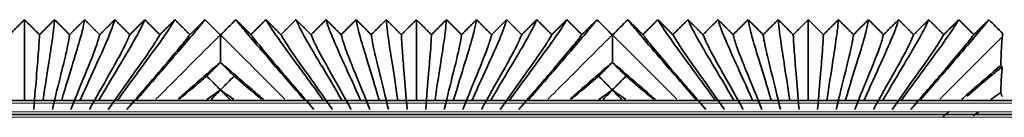
# Model space of a CAD drawing. Units: millimetres. Extents: x 0 to 8400, y 0 to 5940.
# Drawn here: x 5926 to 5996, y 2370 to 2377 of the extents above; entities that cross this region are included whole.
import ezdxf

# ---------------------------------------------------------------- set-up
doc = ezdxf.new("R2010")
doc.units = ezdxf.units.MM
doc.layers.add('1', color=7, linetype='Continuous', true_color=0xffffff)

msp = doc.modelspace()

# ---------------------------------------------------------------- linework, layer by layer
at = {"layer": '1', "color": 155, "linetype": 'Continuous', "lineweight": 35, "true_color": 0x4c7299}
for p, q in [((6598.995, 2370.821), (4596.251, 2370.821)), ((5926.236, 2370.821), (5926.251, 2370.836)), ((5926.251, 2370.836), (5926.266, 2370.821)), ((5927.566, 2370.821), (5927.581, 2370.836)), ((5927.581, 2370.836), (5927.596, 2370.821)), ((5928.896, 2370.821), (5928.911, 2370.836)), ((5928.911, 2370.836), (5928.926, 2370.821)), ((5930.226, 2370.821), (5930.241, 2370.836)), ((5930.241, 2370.836), (5930.256, 2370.821)), ((5931.556, 2370.821), (5931.571, 2370.836)), ((5931.571, 2370.836), (5931.586, 2370.821)), ((5932.886, 2370.821), (5932.901, 2370.836)), ((5932.901, 2370.836), (5932.916, 2370.821)), ((5934.216, 2370.821), (5934.231, 2370.836)), ((5934.231, 2370.836), (5934.246, 2370.821)), ((5946.256, 2370.821), (5946.271, 2370.836)), ((5946.271, 2370.836), (5946.286, 2370.821)), ((5947.586, 2370.821), (5947.601, 2370.836)), ((5947.601, 2370.836), (5947.616, 2370.821)), ((5948.916, 2370.821), (5948.931, 2370.836)), ((5948.931, 2370.836), (5948.946, 2370.821)), ((5950.246, 2370.821), (5950.261, 2370.836)), ((5950.261, 2370.836), (5950.276, 2370.821)), ((5951.576, 2370.821), (5951.591, 2370.836)), ((5951.591, 2370.836), (5951.606, 2370.821)), ((5952.906, 2370.821), (5952.921, 2370.836)), ((5952.921, 2370.836), (5952.936, 2370.821)), ((5954.236, 2370.821), (5954.251, 2370.836)), ((5954.251, 2370.836), (5954.266, 2370.821)), ((5955.566, 2370.821), (5955.581, 2370.836)), ((5955.581, 2370.836), (5955.596, 2370.821)), ((5956.896, 2370.821), (5956.911, 2370.836)), ((5956.911, 2370.836), (5956.926, 2370.821)), ((5958.226, 2370.821), (5958.241, 2370.836)), ((5958.241, 2370.836), (5958.256, 2370.821)), ((5959.556, 2370.821), (5959.571, 2370.836)), ((5959.571, 2370.836), (5959.586, 2370.821)), ((5960.886, 2370.821), (5960.901, 2370.836)), ((5960.901, 2370.836), (5960.916, 2370.821)), ((5962.216, 2370.821), (5962.231, 2370.836)), ((5962.231, 2370.836), (5962.246, 2370.821)), ((5974.256, 2370.821), (5974.271, 2370.836)), ((5974.271, 2370.836), (5974.286, 2370.821)), ((5975.586, 2370.821), (5975.601, 2370.836)), ((5975.601, 2370.836), (5975.616, 2370.821)), ((5976.916, 2370.821), (5976.931, 2370.836)), ((5976.931, 2370.836), (5976.946, 2370.821)), ((5978.246, 2370.821), (5978.261, 2370.836)), ((5978.261, 2370.836), (5978.276, 2370.821)), ((5979.576, 2370.821), (5979.591, 2370.836)), ((5979.591, 2370.836), (5979.606, 2370.821)), ((5980.906, 2370.821), (5980.921, 2370.836)), ((5980.921, 2370.836), (5980.936, 2370.821)), ((5982.236, 2370.821), (5982.251, 2370.836)), ((5982.251, 2370.836), (5982.266, 2370.821)), ((5983.566, 2370.821), (5983.581, 2370.836)), ((5983.581, 2370.836), (5983.596, 2370.821)), ((5984.896, 2370.821), (5984.911, 2370.836)), ((5984.911, 2370.836), (5984.926, 2370.821)), ((5986.226, 2370.821), (5986.241, 2370.836)), ((5986.241, 2370.836), (5986.256, 2370.821)), ((5987.556, 2370.821), (5987.571, 2370.836)), ((5987.571, 2370.836), (5987.586, 2370.821)), ((5988.886, 2370.821), (5988.901, 2370.836)), ((5988.901, 2370.836), (5988.916, 2370.821)), ((5990.216, 2370.821), (5990.231, 2370.836)), ((5990.231, 2370.836), (5990.246, 2370.821)), ((6598.897, 2369.821), (4596.251, 2369.821))]:
    msp.add_line(p, q, dxfattribs=at)
at = {"layer": '1', "color": 155, "linetype": 'Continuous', "lineweight": 18, "true_color": 0x4c7299}
for p, q in [((6598.962, 2370.621), (4596.251, 2370.621)), ((6598.897, 2370.021), (4596.251, 2370.021)), ((6598.864, 2369.621), (4596.251, 2369.621))]:
    msp.add_line(p, q, dxfattribs=at)
at = {"layer": '1', "color": 155, "linetype": 'Continuous', "lineweight": 35, "true_color": 0x4c7299}
for points, degree in [([(5925.176, 2375.524), (5925.714, 2376.06), (5926.251, 2376.596)], 2), ([(5926.251, 2376.596), (5926.789, 2376.06), (5927.326, 2375.524)], 2), ([(5926.251, 2370.836), (5926.251, 2371.896), (5926.251, 2373.643), (5926.251, 2375.33), (5926.251, 2376.271), (5926.251, 2376.528), (5926.251, 2376.596)], 3), ([(5927.326, 2375.524), (5927.864, 2376.06), (5928.401, 2376.596)], 2), ([(5927.581, 2370.836), (5927.733, 2371.894), (5928.016, 2373.688), (5928.276, 2375.379), (5928.379, 2376.286), (5928.392, 2376.53), (5928.401, 2376.596)], 3), ([(5928.401, 2376.596), (5928.939, 2376.06), (5929.476, 2375.524)], 2), ([(5928.911, 2370.836), (5929.211, 2371.883), (5929.768, 2373.668), (5930.286, 2375.377), (5930.5, 2376.286), (5930.533, 2376.53), (5930.551, 2376.596)], 3), ([(5929.476, 2375.524), (5930.014, 2376.06), (5930.551, 2376.596)], 2), ([(5930.241, 2370.836), (5930.683, 2371.866), (5931.501, 2373.638), (5932.275, 2375.357), (5932.613, 2376.282), (5932.673, 2376.529), (5932.701, 2376.596)], 3), ([(5930.551, 2376.596), (5931.089, 2376.06), (5931.626, 2375.524)], 2), ([(5931.571, 2370.836), (5932.147, 2371.844), (5933.21, 2373.6), (5934.235, 2375.333), (5934.715, 2376.277), (5934.813, 2376.529), (5934.851, 2376.596)], 3), ([(5931.626, 2375.524), (5932.164, 2376.06), (5932.701, 2376.596)], 2), ([(5932.701, 2376.596), (5933.239, 2376.06), (5933.776, 2375.524)], 2), ([(5932.901, 2370.836), (5933.603, 2371.818), (5934.892, 2373.555), (5936.168, 2375.305), (5936.807, 2376.271), (5936.953, 2376.528), (5937.001, 2376.596)], 3), ([(5933.776, 2375.524), (5934.314, 2376.06), (5934.851, 2376.596)], 2), ([(5939.151, 2376.596), (5939.093, 2376.527), (5938.89, 2376.264), (5938.074, 2375.275), (5936.547, 2373.507), (5935.049, 2371.79), (5934.231, 2370.836)], 3), ([(5934.851, 2376.596), (5935.389, 2376.06), (5935.926, 2375.524)], 2), ([(5935.926, 2375.524), (5936.464, 2376.06), (5937.001, 2376.596)], 2), ([(5937.001, 2376.596), (5937.539, 2376.06), (5938.076, 2375.524)], 2), ([(5938.076, 2375.524), (5938.614, 2376.06), (5939.151, 2376.596)], 2), ([(5940.239, 2375.508), (5939.876, 2375.871), (5939.514, 2376.233), (5939.151, 2376.596)], 3), ([(5941.351, 2376.596), (5940.989, 2376.233), (5940.626, 2375.871), (5940.264, 2375.508)], 3), ([(5941.351, 2376.596), (5941.889, 2376.06), (5942.426, 2375.524)], 2), ([(5946.271, 2370.836), (5945.454, 2371.79), (5943.956, 2373.507), (5942.429, 2375.275), (5941.613, 2376.264), (5941.41, 2376.527), (5941.351, 2376.596)], 3), ([(5942.426, 2375.524), (5942.964, 2376.06), (5943.501, 2376.596)], 2), ([(5943.501, 2376.596), (5944.039, 2376.06), (5944.576, 2375.524)], 2), ([(5947.601, 2370.836), (5946.9, 2371.818), (5945.611, 2373.555), (5944.335, 2375.305), (5943.696, 2376.271), (5943.55, 2376.528), (5943.501, 2376.596)], 3), ([(5944.576, 2375.524), (5945.114, 2376.06), (5945.651, 2376.596)], 2), ([(5945.651, 2376.596), (5946.189, 2376.06), (5946.726, 2375.524)], 2), ([(5948.931, 2370.836), (5948.356, 2371.844), (5947.293, 2373.6), (5946.268, 2375.333), (5945.788, 2376.277), (5945.69, 2376.529), (5945.651, 2376.596)], 3), ([(5946.726, 2375.524), (5947.264, 2376.06), (5947.801, 2376.596)], 2), ([(5947.801, 2376.596), (5948.339, 2376.06), (5948.876, 2375.524)], 2), ([(5950.261, 2370.836), (5949.82, 2371.866), (5949.002, 2373.638), (5948.228, 2375.357), (5947.89, 2376.282), (5947.83, 2376.529), (5947.801, 2376.596)], 3), ([(5948.876, 2375.524), (5949.414, 2376.06), (5949.951, 2376.596)], 2), ([(5949.951, 2376.596), (5950.489, 2376.06), (5951.026, 2375.524)], 2), ([(5951.591, 2370.836), (5951.292, 2371.883), (5950.735, 2373.668), (5950.217, 2375.377), (5950.003, 2376.286), (5949.97, 2376.53), (5949.951, 2376.596)], 3), ([(5951.026, 2375.524), (5951.564, 2376.06), (5952.101, 2376.596)], 2), ([(5952.101, 2376.596), (5952.639, 2376.06), (5953.176, 2375.524)], 2), ([(5952.921, 2370.836), (5952.77, 2371.894), (5952.487, 2373.688), (5952.227, 2375.379), (5952.124, 2376.286), (5952.111, 2376.53), (5952.101, 2376.596)], 3), ([(5953.176, 2375.524), (5953.714, 2376.06), (5954.251, 2376.596)], 2), ([(5954.251, 2376.596), (5954.789, 2376.06), (5955.326, 2375.524)], 2), ([(5954.251, 2370.836), (5954.251, 2371.896), (5954.251, 2373.643), (5954.251, 2375.33), (5954.251, 2376.271), (5954.251, 2376.528), (5954.251, 2376.596)], 3), ([(5955.326, 2375.524), (5955.864, 2376.06), (5956.401, 2376.596)], 2), ([(5955.581, 2370.836), (5955.733, 2371.894), (5956.016, 2373.688), (5956.276, 2375.379), (5956.379, 2376.286), (5956.392, 2376.53), (5956.401, 2376.596)], 3), ([(5956.401, 2376.596), (5956.939, 2376.06), (5957.476, 2375.524)], 2), ([(5956.911, 2370.836), (5957.211, 2371.883), (5957.768, 2373.668), (5958.286, 2375.377), (5958.5, 2376.286), (5958.533, 2376.53), (5958.551, 2376.596)], 3), ([(5957.476, 2375.524), (5958.014, 2376.06), (5958.551, 2376.596)], 2), ([(5958.241, 2370.836), (5958.683, 2371.866), (5959.501, 2373.638), (5960.275, 2375.357), (5960.613, 2376.282), (5960.673, 2376.529), (5960.701, 2376.596)], 3), ([(5958.551, 2376.596), (5959.089, 2376.06), (5959.626, 2375.524)], 2), ([(5959.571, 2370.836), (5960.147, 2371.844), (5961.21, 2373.6), (5962.235, 2375.333), (5962.715, 2376.277), (5962.813, 2376.529), (5962.851, 2376.596)], 3), ([(5959.626, 2375.524), (5960.164, 2376.06), (5960.701, 2376.596)], 2), ([(5960.701, 2376.596), (5961.239, 2376.06), (5961.776, 2375.524)], 2), ([(5960.901, 2370.836), (5961.603, 2371.818), (5962.892, 2373.555), (5964.168, 2375.305), (5964.807, 2376.271), (5964.953, 2376.528), (5965.001, 2376.596)], 3), ([(5961.776, 2375.524), (5962.314, 2376.06), (5962.851, 2376.596)], 2), ([(5967.151, 2376.596), (5967.093, 2376.527), (5966.89, 2376.264), (5966.074, 2375.275), (5964.547, 2373.507), (5963.049, 2371.79), (5962.231, 2370.836)], 3), ([(5962.851, 2376.596), (5963.389, 2376.06), (5963.926, 2375.524)], 2), ([(5963.926, 2375.524), (5964.464, 2376.06), (5965.001, 2376.596)], 2), ([(5965.001, 2376.596), (5965.539, 2376.06), (5966.076, 2375.524)], 2), ([(5966.076, 2375.524), (5966.614, 2376.06), (5967.151, 2376.596)], 2), ([(5968.239, 2375.508), (5967.876, 2375.871), (5967.514, 2376.233), (5967.151, 2376.596)], 3), ([(5969.351, 2376.596), (5968.989, 2376.233), (5968.626, 2375.871), (5968.264, 2375.508)], 3), ([(5974.271, 2370.836), (5973.454, 2371.79), (5971.956, 2373.507), (5970.429, 2375.275), (5969.613, 2376.264), (5969.41, 2376.527), (5969.351, 2376.596)], 3), ([(5969.351, 2376.596), (5969.889, 2376.06), (5970.426, 2375.524)], 2), ([(5970.426, 2375.524), (5970.964, 2376.06), (5971.501, 2376.596)], 2), ([(5971.501, 2376.596), (5972.039, 2376.06), (5972.576, 2375.524)], 2), ([(5975.601, 2370.836), (5974.9, 2371.818), (5973.611, 2373.555), (5972.335, 2375.305), (5971.696, 2376.271), (5971.55, 2376.528), (5971.501, 2376.596)], 3), ([(5972.576, 2375.524), (5973.114, 2376.06), (5973.651, 2376.596)], 2), ([(5976.931, 2370.836), (5976.356, 2371.844), (5975.293, 2373.6), (5974.268, 2375.333), (5973.788, 2376.277), (5973.69, 2376.529), (5973.651, 2376.596)], 3), ([(5973.651, 2376.596), (5974.189, 2376.06), (5974.726, 2375.524)], 2), ([(5974.726, 2375.524), (5975.264, 2376.06), (5975.801, 2376.596)], 2), ([(5978.261, 2370.836), (5977.82, 2371.866), (5977.002, 2373.638), (5976.228, 2375.357), (5975.89, 2376.282), (5975.83, 2376.529), (5975.801, 2376.596)], 3), ([(5975.801, 2376.596), (5976.339, 2376.06), (5976.876, 2375.524)], 2), ([(5976.876, 2375.524), (5977.414, 2376.06), (5977.951, 2376.596)], 2), ([(5977.951, 2376.596), (5978.489, 2376.06), (5979.026, 2375.524)], 2), ([(5979.591, 2370.836), (5979.292, 2371.883), (5978.735, 2373.668), (5978.217, 2375.377), (5978.003, 2376.286), (5977.97, 2376.53), (5977.951, 2376.596)], 3), ([(5979.026, 2375.524), (5979.564, 2376.06), (5980.101, 2376.596)], 2), ([(5980.921, 2370.836), (5980.77, 2371.894), (5980.487, 2373.688), (5980.227, 2375.379), (5980.124, 2376.286), (5980.111, 2376.53), (5980.101, 2376.596)], 3), ([(5980.101, 2376.596), (5980.639, 2376.06), (5981.176, 2375.524)], 2), ([(5981.176, 2375.524), (5981.714, 2376.06), (5982.251, 2376.596)], 2), ([(5982.251, 2370.836), (5982.251, 2371.896), (5982.251, 2373.643), (5982.251, 2375.33), (5982.251, 2376.271), (5982.251, 2376.528), (5982.251, 2376.596)], 3), ([(5982.251, 2376.596), (5982.789, 2376.06), (5983.326, 2375.524)], 2), ([(5983.326, 2375.524), (5983.864, 2376.06), (5984.401, 2376.596)], 2), ([(5983.581, 2370.836), (5983.733, 2371.894), (5984.016, 2373.688), (5984.276, 2375.379), (5984.379, 2376.286), (5984.392, 2376.53), (5984.401, 2376.596)], 3), ([(5984.401, 2376.596), (5984.939, 2376.06), (5985.476, 2375.524)], 2), ([(5984.911, 2370.836), (5985.211, 2371.883), (5985.768, 2373.668), (5986.286, 2375.377), (5986.5, 2376.286), (5986.533, 2376.53), (5986.551, 2376.596)], 3), ([(5985.476, 2375.524), (5986.014, 2376.06), (5986.551, 2376.596)], 2), ([(5986.241, 2370.836), (5986.683, 2371.866), (5987.501, 2373.638), (5988.275, 2375.357), (5988.613, 2376.282), (5988.673, 2376.529), (5988.701, 2376.596)], 3), ([(5986.551, 2376.596), (5987.089, 2376.06), (5987.626, 2375.524)], 2), ([(5987.571, 2370.836), (5988.147, 2371.844), (5989.21, 2373.6), (5990.235, 2375.333), (5990.715, 2376.277), (5990.813, 2376.529), (5990.851, 2376.596)], 3), ([(5987.626, 2375.524), (5988.164, 2376.06), (5988.701, 2376.596)], 2), ([(5988.701, 2376.596), (5989.239, 2376.06), (5989.776, 2375.524)], 2), ([(5988.901, 2370.836), (5989.603, 2371.818), (5990.892, 2373.555), (5992.168, 2375.305), (5992.807, 2376.271), (5992.953, 2376.528), (5993.001, 2376.596)], 3), ([(5989.776, 2375.524), (5990.314, 2376.06), (5990.851, 2376.596)], 2), ([(5995.151, 2376.596), (5995.093, 2376.527), (5994.89, 2376.264), (5994.074, 2375.275), (5992.547, 2373.507), (5991.049, 2371.79), (5990.231, 2370.836)], 3), ([(5990.851, 2376.596), (5991.389, 2376.06), (5991.926, 2375.524)], 2), ([(5991.926, 2375.524), (5992.464, 2376.06), (5993.001, 2376.596)], 2), ([(5993.001, 2376.596), (5993.539, 2376.06), (5994.076, 2375.524)], 2), ([(5994.076, 2375.524), (5994.614, 2376.06), (5995.151, 2376.596)], 2), ([(5996.151, 2375.596), (5995.818, 2375.929), (5995.485, 2376.262), (5995.151, 2376.596)], 3), ([(5926.916, 2370.171), (5926.994, 2371.182), (5927.137, 2372.876), (5927.266, 2374.435), (5927.315, 2375.249), (5927.322, 2375.464), (5927.326, 2375.524)], 3), ([(5928.246, 2370.171), (5928.478, 2371.174), (5928.903, 2372.863), (5929.287, 2374.428), (5929.441, 2375.248), (5929.463, 2375.464), (5929.476, 2375.524)], 3), ([(5929.576, 2370.171), (5929.957, 2371.16), (5930.651, 2372.838), (5931.291, 2374.423), (5931.559, 2375.248), (5931.603, 2375.463), (5931.626, 2375.524)], 3), ([(5930.906, 2370.171), (5931.428, 2371.139), (5932.377, 2372.804), (5933.268, 2374.402), (5933.667, 2375.244), (5933.743, 2375.463), (5933.776, 2375.524)], 3), ([(5932.236, 2370.171), (5932.89, 2371.115), (5934.075, 2372.763), (5935.216, 2374.377), (5935.764, 2375.239), (5935.884, 2375.462), (5935.926, 2375.524)], 3), ([(5933.566, 2370.171), (5934.341, 2371.087), (5935.745, 2372.717), (5937.137, 2374.35), (5937.852, 2375.233), (5938.023, 2375.461), (5938.076, 2375.524)], 3), ([(5940.251, 2375.496), (5940.247, 2375.5), (5940.243, 2375.504), (5940.239, 2375.508)], 3), ([(5940.264, 2375.508), (5940.26, 2375.504), (5940.256, 2375.5), (5940.251, 2375.496)], 3), ([(5946.936, 2370.171), (5946.162, 2371.087), (5944.758, 2372.717), (5943.366, 2374.35), (5942.651, 2375.233), (5942.48, 2375.461), (5942.426, 2375.524)], 3), ([(5948.266, 2370.171), (5947.613, 2371.115), (5946.428, 2372.763), (5945.287, 2374.377), (5944.739, 2375.239), (5944.619, 2375.462), (5944.576, 2375.524)], 3), ([(5949.596, 2370.171), (5949.075, 2371.139), (5948.126, 2372.804), (5947.235, 2374.402), (5946.836, 2375.244), (5946.759, 2375.463), (5946.726, 2375.524)], 3), ([(5950.926, 2370.171), (5950.546, 2371.16), (5949.852, 2372.838), (5949.212, 2374.423), (5948.944, 2375.248), (5948.9, 2375.463), (5948.876, 2375.524)], 3), ([(5952.256, 2370.171), (5952.025, 2371.174), (5951.6, 2372.863), (5951.216, 2374.428), (5951.062, 2375.248), (5951.04, 2375.464), (5951.026, 2375.524)], 3), ([(5953.586, 2370.171), (5953.509, 2371.182), (5953.366, 2372.876), (5953.237, 2374.435), (5953.187, 2375.249), (5953.181, 2375.464), (5953.176, 2375.524)], 3), ([(5954.916, 2370.171), (5954.994, 2371.182), (5955.137, 2372.876), (5955.266, 2374.435), (5955.315, 2375.249), (5955.322, 2375.464), (5955.326, 2375.524)], 3), ([(5956.246, 2370.171), (5956.478, 2371.174), (5956.903, 2372.863), (5957.287, 2374.428), (5957.441, 2375.248), (5957.463, 2375.464), (5957.476, 2375.524)], 3), ([(5957.576, 2370.171), (5957.957, 2371.16), (5958.651, 2372.838), (5959.291, 2374.423), (5959.559, 2375.248), (5959.603, 2375.463), (5959.626, 2375.524)], 3), ([(5958.906, 2370.171), (5959.428, 2371.139), (5960.377, 2372.804), (5961.268, 2374.402), (5961.667, 2375.244), (5961.743, 2375.463), (5961.776, 2375.524)], 3), ([(5960.236, 2370.171), (5960.89, 2371.115), (5962.075, 2372.763), (5963.216, 2374.377), (5963.764, 2375.239), (5963.884, 2375.462), (5963.926, 2375.524)], 3), ([(5961.566, 2370.171), (5962.341, 2371.087), (5963.745, 2372.717), (5965.137, 2374.35), (5965.852, 2375.233), (5966.023, 2375.461), (5966.076, 2375.524)], 3), ([(5968.251, 2375.496), (5968.247, 2375.5), (5968.243, 2375.504), (5968.239, 2375.508)], 3), ([(5968.264, 2375.508), (5968.26, 2375.504), (5968.256, 2375.5), (5968.251, 2375.496)], 3), ([(5974.936, 2370.171), (5974.162, 2371.087), (5972.758, 2372.717), (5971.366, 2374.35), (5970.651, 2375.233), (5970.48, 2375.461), (5970.426, 2375.524)], 3), ([(5976.266, 2370.171), (5975.613, 2371.115), (5974.428, 2372.763), (5973.287, 2374.377), (5972.739, 2375.239), (5972.619, 2375.462), (5972.576, 2375.524)], 3), ([(5977.596, 2370.171), (5977.075, 2371.139), (5976.126, 2372.804), (5975.235, 2374.402), (5974.836, 2375.244), (5974.759, 2375.463), (5974.726, 2375.524)], 3), ([(5978.926, 2370.171), (5978.546, 2371.16), (5977.852, 2372.838), (5977.212, 2374.423), (5976.944, 2375.248), (5976.9, 2375.463), (5976.876, 2375.524)], 3), ([(5980.256, 2370.171), (5980.025, 2371.174), (5979.6, 2372.863), (5979.216, 2374.428), (5979.062, 2375.248), (5979.04, 2375.464), (5979.026, 2375.524)], 3), ([(5981.586, 2370.171), (5981.509, 2371.182), (5981.366, 2372.876), (5981.237, 2374.435), (5981.187, 2375.249), (5981.181, 2375.464), (5981.176, 2375.524)], 3), ([(5982.916, 2370.171), (5982.994, 2371.182), (5983.137, 2372.876), (5983.266, 2374.435), (5983.315, 2375.249), (5983.322, 2375.464), (5983.326, 2375.524)], 3), ([(5984.246, 2370.171), (5984.478, 2371.174), (5984.903, 2372.863), (5985.287, 2374.428), (5985.441, 2375.248), (5985.463, 2375.464), (5985.476, 2375.524)], 3), ([(5985.576, 2370.171), (5985.957, 2371.16), (5986.651, 2372.838), (5987.291, 2374.423), (5987.559, 2375.248), (5987.603, 2375.463), (5987.626, 2375.524)], 3), ([(5986.906, 2370.171), (5987.428, 2371.139), (5988.377, 2372.804), (5989.268, 2374.402), (5989.667, 2375.244), (5989.743, 2375.463), (5989.776, 2375.524)], 3), ([(5988.236, 2370.171), (5988.89, 2371.115), (5990.075, 2372.763), (5991.216, 2374.377), (5991.764, 2375.239), (5991.884, 2375.462), (5991.926, 2375.524)], 3), ([(5989.566, 2370.171), (5990.341, 2371.087), (5991.745, 2372.717), (5993.137, 2374.35), (5993.852, 2375.233), (5994.023, 2375.461), (5994.076, 2375.524)], 3), ([(5996.113, 2375.382), (5996.126, 2375.481), (5996.139, 2375.55), (5996.151, 2375.596)], 3), ([(5940.251, 2373.542), (5940.251, 2373.542), (5940.251, 2373.541)], 2), ([(5968.251, 2373.542), (5968.251, 2373.542), (5968.251, 2373.541)], 2), ([(5940.251, 2371.579), (5940.251, 2371.577), (5940.251, 2371.574), (5940.251, 2371.572)], 3), ([(5940.251, 2371.572), (5940.251, 2371.571), (5940.251, 2371.571), (5940.251, 2371.57)], 3), ([(5968.251, 2371.579), (5968.251, 2371.577), (5968.251, 2371.574), (5968.251, 2371.572)], 3), ([(5968.251, 2371.572), (5968.251, 2371.571), (5968.251, 2371.571), (5968.251, 2371.57)], 3), ([(5991.838, 2369.631), (5992.006, 2369.775), (5992.17, 2369.916), (5992.33, 2370.052)], 3), ([(5994.025, 2369.718), (5994.165, 2369.817), (5994.297, 2369.91), (5994.421, 2369.997)], 3)]:
    msp.add_open_spline(points, degree=degree, dxfattribs=at)
at = {"layer": '1', "color": 155, "linetype": 'Continuous', "lineweight": 18, "true_color": 0x4c7299}
for points, knots in [([(5940.239, 2375.508), (5940.175, 2375.444), (5939.943, 2375.212), (5939.04, 2374.309), (5937.552, 2372.821), (5936.24, 2371.509), (5935.646, 2370.916)], [0, 0, 0, 0, 0.269496, 0.538993, 0.808489, 1, 1, 1, 1]), ([(5940.264, 2375.508), (5940.328, 2375.444), (5940.56, 2375.212), (5941.463, 2374.309), (5942.951, 2372.821), (5944.263, 2371.509), (5944.856, 2370.916)], [0, 0, 0, 0, 0.269496, 0.538993, 0.808489, 1, 1, 1, 1]), ([(5968.239, 2375.508), (5968.175, 2375.444), (5967.943, 2375.212), (5967.04, 2374.309), (5965.552, 2372.821), (5964.24, 2371.509), (5963.646, 2370.916)], [0, 0, 0, 0, 0.269496, 0.538993, 0.808489, 1, 1, 1, 1]), ([(5968.264, 2375.508), (5968.328, 2375.444), (5968.56, 2375.212), (5969.463, 2374.309), (5970.951, 2372.821), (5972.263, 2371.509), (5972.856, 2370.916)], [0, 0, 0, 0, 0.269496, 0.538993, 0.808489, 1, 1, 1, 1]), ([(5996.113, 2375.382), (5996.048, 2375.317), (5995.804, 2375.073), (5995.04, 2374.309), (5993.552, 2372.821), (5992.24, 2371.509), (5991.646, 2370.916)], [0, 0, 0, 0, 0.165735, 0.473511, 0.781288, 1, 1, 1, 1])]:
    msp.add_open_spline(points, degree=3, knots=knots, dxfattribs=at)
at = {"layer": '1', "color": 155, "linetype": 'Continuous', "lineweight": 35, "true_color": 0x4c7299}
for points, knots in [([(5940.251, 2375.496), (5940.251, 2375.44), (5940.251, 2375.291), (5940.251, 2374.915), (5940.251, 2374.54), (5940.251, 2374.261), (5940.251, 2374.203), (5940.251, 2374.083), (5940.251, 2373.896), (5940.251, 2373.689), (5940.251, 2373.542)], [0, 0, 0, 0, 0.25, 0.5, 0.75, 0.75, 0.8125, 0.8125, 0.875, 1, 1, 1, 1]), ([(5968.251, 2375.496), (5968.251, 2375.44), (5968.251, 2375.291), (5968.251, 2374.915), (5968.251, 2374.54), (5968.251, 2374.261), (5968.251, 2374.203), (5968.251, 2374.083), (5968.251, 2373.896), (5968.251, 2373.689), (5968.251, 2373.542)], [0, 0, 0, 0, 0.25, 0.5, 0.75, 0.75, 0.8125, 0.8125, 0.875, 1, 1, 1, 1]), ([(5995.996, 2373.327), (5996.005, 2373.603), (5996.015, 2373.85), (5996.034, 2374.289), (5996.043, 2374.482), (5996.063, 2374.818), (5996.073, 2374.962), (5996.085, 2375.113), (5996.089, 2375.157), (5996.093, 2375.197), (5996.095, 2375.223), (5996.097, 2375.236), (5996.103, 2375.298), (5996.108, 2375.343), (5996.113, 2375.382)], [0, 0, 0, 0, 0.25, 0.25, 0.5, 0.5, 0.75, 0.75, 0.8125, 0.84375, 0.84375, 0.875, 0.875, 1, 1, 1, 1]), ([(5937.238, 2370.944), (5937.544, 2371.21), (5938.607, 2372.135), (5939.591, 2372.985), (5940.137, 2373.446), (5940.251, 2373.542)], [0, 0, 0, 0, 0.223567, 0.822354, 1, 1, 1, 1]), ([(5940.251, 2373.541), (5940.162, 2373.452), (5940.073, 2373.362), (5939.895, 2373.183), (5939.806, 2373.093), (5939.571, 2372.856), (5939.424, 2372.709), (5939.278, 2372.561)], [0, 0, 0, 0, 0.274196, 0.274196, 0.548829, 0.548829, 1, 1, 1, 1]), ([(5940.251, 2373.542), (5940.366, 2373.446), (5940.912, 2372.985), (5941.91, 2372.123), (5942.996, 2371.177), (5943.324, 2370.892)], [0, 0, 0, 0, 0.175106, 0.765332, 1, 1, 1, 1]), ([(5941.225, 2372.561), (5941.136, 2372.651), (5941.047, 2372.741), (5940.869, 2372.92), (5940.78, 2373.01), (5940.544, 2373.247), (5940.398, 2373.394), (5940.251, 2373.541)], [0, 0, 0, 0, 0.274632, 0.274632, 0.549265, 0.549265, 1, 1, 1, 1]), ([(5965.238, 2370.944), (5965.544, 2371.21), (5966.607, 2372.135), (5967.591, 2372.985), (5968.137, 2373.446), (5968.251, 2373.542)], [0, 0, 0, 0, 0.223567, 0.822354, 1, 1, 1, 1]), ([(5968.251, 2373.541), (5968.162, 2373.452), (5968.073, 2373.362), (5967.895, 2373.183), (5967.806, 2373.093), (5967.571, 2372.856), (5967.424, 2372.709), (5967.278, 2372.561)], [0, 0, 0, 0, 0.274196, 0.274196, 0.548829, 0.548829, 1, 1, 1, 1]), ([(5968.251, 2373.542), (5968.366, 2373.446), (5968.912, 2372.985), (5969.91, 2372.123), (5970.996, 2371.177), (5971.324, 2370.892)], [0, 0, 0, 0, 0.175106, 0.765332, 1, 1, 1, 1]), ([(5969.225, 2372.561), (5969.136, 2372.651), (5969.047, 2372.741), (5968.869, 2372.92), (5968.78, 2373.01), (5968.544, 2373.247), (5968.398, 2373.394), (5968.251, 2373.541)], [0, 0, 0, 0, 0.274632, 0.274632, 0.549265, 0.549265, 1, 1, 1, 1]), ([(5993.212, 2370.922), (5993.528, 2371.196), (5994.601, 2372.13), (5995.469, 2372.88), (5995.957, 2373.294), (5995.996, 2373.327)], [0, 0, 0, 0, 0.260523, 0.939172, 1, 1, 1, 1]), ([(5995.996, 2373.327), (5996.015, 2373.295), (5996.034, 2373.271), (5996.062, 2373.247), (5996.071, 2373.241), (5996.09, 2373.232), (5996.099, 2373.23), (5996.109, 2373.229)], [0, 0, 0, 0, 0.5, 0.5, 0.75, 0.75, 1, 1, 1, 1]), ([(5993.59, 2371.134), (5994.142, 2371.606), (5995.122, 2372.44), (5995.81, 2372.997), (5996.048, 2373.182), (5996.109, 2373.229)], [0, 0, 0, 0, 0.367931, 0.795841, 1, 1, 1, 1]), ([(5996.109, 2373.229), (5996.099, 2373.158), (5996.087, 2373.049), (5996.075, 2372.908), (5996.07, 2372.849), (5996.068, 2372.818), (5996.061, 2372.722), (5996.056, 2372.653), (5996.042, 2372.428), (5996.032, 2372.256), (5996.021, 2372.01), (5996.019, 2371.959), (5996.014, 2371.855), (5996.007, 2371.693), (5996.001, 2371.518), (5995.996, 2371.395)], [0, 0, 0, 0, 0.25, 0.3125, 0.3125, 0.375, 0.375, 0.5, 0.5, 0.75, 0.75, 0.8125, 0.8125, 0.875, 1, 1, 1, 1]), ([(5937.331, 2370.911), (5938.002, 2371.487), (5938.691, 2372.074), (5939.179, 2372.48), (5939.278, 2372.561)], [0, 0, 0, 0, 0.780677, 1, 1, 1, 1]), ([(5939.278, 2372.561), (5939.367, 2372.471), (5939.456, 2372.382), (5939.634, 2372.202), (5939.723, 2372.112), (5939.958, 2371.875), (5940.105, 2371.727), (5940.251, 2371.579)], [0, 0, 0, 0, 0.274348, 0.274348, 0.548695, 0.548695, 1, 1, 1, 1]), ([(5940.251, 2371.579), (5940.339, 2371.668), (5940.427, 2371.756), (5940.603, 2371.934), (5940.692, 2372.024), (5940.929, 2372.263), (5941.077, 2372.412), (5941.225, 2372.561)], [0, 0, 0, 0, 0.269932, 0.269932, 0.544279, 0.544279, 1, 1, 1, 1]), ([(5943.172, 2370.911), (5942.501, 2371.487), (5941.812, 2372.074), (5941.323, 2372.48), (5941.225, 2372.561)], [0, 0, 0, 0, 0.780677, 1, 1, 1, 1]), ([(5965.331, 2370.911), (5966.002, 2371.487), (5966.691, 2372.074), (5967.179, 2372.48), (5967.278, 2372.561)], [0, 0, 0, 0, 0.780677, 1, 1, 1, 1]), ([(5967.278, 2372.561), (5967.367, 2372.471), (5967.456, 2372.382), (5967.634, 2372.202), (5967.723, 2372.112), (5967.958, 2371.875), (5968.105, 2371.727), (5968.251, 2371.579)], [0, 0, 0, 0, 0.274348, 0.274348, 0.548695, 0.548695, 1, 1, 1, 1]), ([(5968.251, 2371.579), (5968.339, 2371.668), (5968.427, 2371.756), (5968.603, 2371.934), (5968.692, 2372.024), (5968.929, 2372.263), (5969.077, 2372.412), (5969.225, 2372.561)], [0, 0, 0, 0, 0.269932, 0.269932, 0.544279, 0.544279, 1, 1, 1, 1]), ([(5971.172, 2370.911), (5970.501, 2371.487), (5969.812, 2372.074), (5969.323, 2372.48), (5969.225, 2372.561)], [0, 0, 0, 0, 0.780677, 1, 1, 1, 1]), ([(5939.29, 2370.89), (5939.517, 2371.054), (5939.862, 2371.301), (5940.146, 2371.499), (5940.251, 2371.572)], [0, 0, 0, 0, 0.594544, 1, 1, 1, 1]), ([(5940.251, 2371.57), (5940.164, 2371.482), (5940.077, 2371.393), (5939.9, 2371.215), (5939.811, 2371.125), (5939.652, 2370.963), (5939.581, 2370.892), (5939.511, 2370.821)], [0, 0, 0, 0, 0.354189, 0.354189, 0.714183, 0.714183, 1, 1, 1, 1]), ([(5941.213, 2370.89), (5940.986, 2371.054), (5940.641, 2371.301), (5940.357, 2371.499), (5940.251, 2371.572)], [0, 0, 0, 0, 0.594544, 1, 1, 1, 1]), ([(5940.992, 2370.821), (5940.98, 2370.833), (5940.969, 2370.845), (5940.868, 2370.947), (5940.779, 2371.037), (5940.544, 2371.274), (5940.398, 2371.422), (5940.251, 2371.57)], [0, 0, 0, 0, 0.047974, 0.047974, 0.407961, 0.407961, 1, 1, 1, 1]), ([(5967.29, 2370.89), (5967.517, 2371.054), (5967.862, 2371.301), (5968.146, 2371.499), (5968.251, 2371.572)], [0, 0, 0, 0, 0.594544, 1, 1, 1, 1]), ([(5968.251, 2371.57), (5968.164, 2371.482), (5968.077, 2371.393), (5967.9, 2371.215), (5967.811, 2371.125), (5967.652, 2370.963), (5967.581, 2370.892), (5967.511, 2370.821)], [0, 0, 0, 0, 0.354189, 0.354189, 0.714183, 0.714183, 1, 1, 1, 1]), ([(5969.213, 2370.89), (5968.986, 2371.054), (5968.641, 2371.301), (5968.357, 2371.499), (5968.251, 2371.572)], [0, 0, 0, 0, 0.594544, 1, 1, 1, 1]), ([(5968.992, 2370.821), (5968.98, 2370.833), (5968.969, 2370.845), (5968.868, 2370.947), (5968.779, 2371.037), (5968.544, 2371.274), (5968.398, 2371.422), (5968.251, 2371.57)], [0, 0, 0, 0, 0.047974, 0.047974, 0.407961, 0.407961, 1, 1, 1, 1]), ([(5995.286, 2370.887), (5995.515, 2371.053), (5995.755, 2371.225), (5995.967, 2371.374), (5995.996, 2371.395)], [0, 0, 0, 0, 0.856394, 1, 1, 1, 1]), ([(5995.996, 2371.395), (5996.015, 2371.315), (5996.034, 2371.252), (5996.062, 2371.181), (5996.071, 2371.161), (5996.09, 2371.128), (5996.099, 2371.116), (5996.109, 2371.107)], [0, 0, 0, 0, 0.5, 0.5, 0.75, 0.75, 1, 1, 1, 1])]:
    msp.add_open_spline(points, degree=3, knots=knots, dxfattribs=at)

doc.saveas('drawing.dxf')
